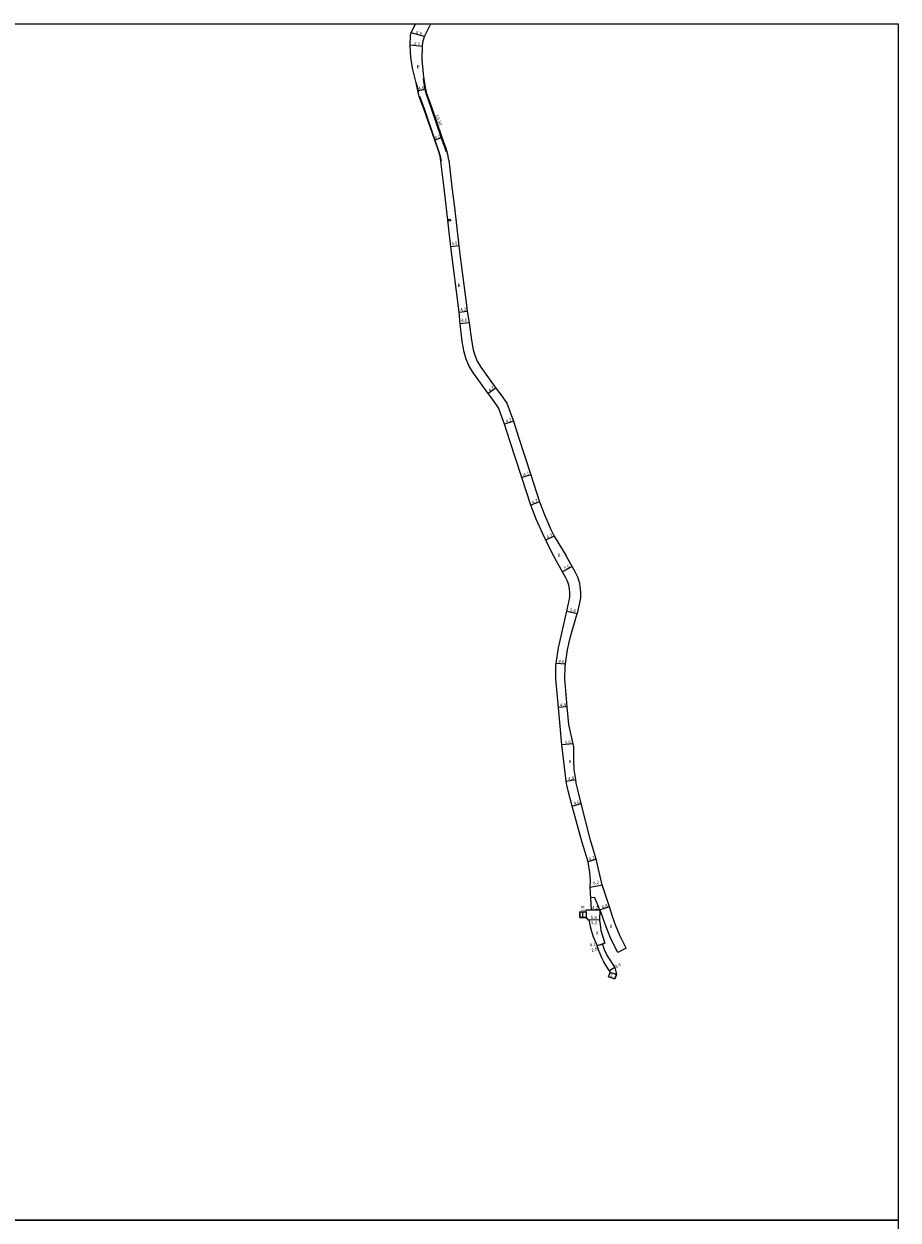
# Model space of a CAD drawing. Units: metres. Extents: x -7200 to -4000, y -101400 to -99000.
# Drawn here: x -4438 to -4000, y -99600 to -99000 of the extents above; entities that cross this region are included whole.
import ezdxf

# ---------------------------------------------------------------- set-up
doc = ezdxf.new("R2010")
doc.units = ezdxf.units.M
doc.header["$LTSCALE"] = 2.5
for name, color, linetype in [('側溝・桝', 7, 'Continuous'), ('図郭', 7, 'Continuous'), ('幅員', 7, 'Continuous'), ('歩道・分離帯・安全施設', 7, 'Continuous'), ('舗装', 7, 'Continuous'), ('道路', 7, 'Continuous')]:
    doc.layers.add(name, color=color, linetype=linetype)

msp = doc.modelspace()

# ---------------------------------------------------------------- linework, layer by layer
at = {"layer": '側溝・桝'}
msp.add_lwpolyline([(-4237.58, -99027.64), (-4238.07, -99027.72), (-4237.23, -99032.95), (-4237.12, -99033.53), (-4236.65, -99035.3), (-4234.42, -99041.35), (-4228.98, -99057.21), (-4227.11, -99062.64), (-4226.74, -99063.82), (-4226.26, -99063.67)], dxfattribs=at)
msp.add_lwpolyline([(-4225.3, -99098.95), (-4225.4, -99098.06), (-4224.51, -99097.95), (-4224.41, -99098.85)], close=True, dxfattribs=at)
at = {"layer": '図郭'}
for points in [[(-4000, -99000), (-4000, -99600), (-4800, -99600), (-4800, -99000)], [(-4000, -99600), (-4000, -100200), (-4800, -100200), (-4800, -99600)]]:
    msp.add_lwpolyline(points, close=True, dxfattribs=at)
at = {"layer": '幅員'}
for points in [[(-4237.39, -99006.38), (-4244.04, -99004.54)], [(-4238.43, -99011.4), (-4244.59, -99010.67)], [(-4236.74, -99032.86), (-4240.67, -99033.6)], [(-4228.5, -99057.04), (-4232.29, -99058.34)], [(-4220.24, -99111.23), (-4224.2, -99111.75)], [(-4215.01, -99149.9), (-4219.57, -99150.48)], [(-4201.64, -99182.63), (-4205.41, -99185.44)], [(-4192.85, -99199.25), (-4197.32, -99200.7)], [(-4184.13, -99226.13), (-4188.61, -99227.55)], [(-4179.75, -99239.78), (-4184.14, -99241.46)], [(-4172.34, -99256.97), (-4176.57, -99259.02)], [(-4163.31, -99272.18), (-4168.21, -99274.91)], [(-4166.11, -99294.5), (-4160.85, -99295.69)], [(-4171.38, -99320.59), (-4166.8, -99321.05)], [(-4165.9, -99342.47), (-4170.28, -99342.88)], [(-4162.82, -99361.17), (-4168.6, -99361.68)], [(-4166.34, -99379.87), (-4161.61, -99379.07)], [(-4163.34, -99392.3), (-4158.9, -99391.1)], [(-4151.4, -99419.03), (-4155.41, -99420.26)], [(-4154.42, -99433.03), (-4148.33, -99431.85)], [(-4144.71, -99442.88), (-4149.28, -99444.35)], [(-4157.96, -99448.27), (-4157.95, -99445.47)], [(-4156.29, -99444.31), (-4149.52, -99444.35)], [(-4149.71, -99449.48), (-4155.51, -99449.45)], [(-4149.71, -99449.48), (-4155.01, -99449.45)], [(-4146.96, -99461.13), (-4150.86, -99462.36)], [(-4148.2, -99461.52), (-4150.86, -99462.36)], [(-4142.06, -99473.36), (-4144.61, -99474.95)], [(-4141.16, -99476.88), (-4144.28, -99475.8)]]:
    msp.add_lwpolyline(points, dxfattribs=at)
at = {"layer": '幅員', "flags": 128}
msp.add_lwpolyline([(-4220.1, -99144.55), (-4215.94, -99144.01)], dxfattribs=at)
at = {"layer": '歩道・分離帯・安全施設'}
for points in [[(-4241.53, -99029.53), (-4240.57, -99033.58), (-4240.44, -99034.28)], [(-4239.9, -99036.32), (-4237.62, -99042.5), (-4232.19, -99058.31), (-4230.34, -99063.7), (-4229.5, -99066.39), (-4229.08, -99068.87)]]:
    msp.add_lwpolyline(points, dxfattribs=at)
at = {"layer": '舗装'}
msp.add_lwpolyline([(-4149.52, -99444.35), (-4152.07, -99438.31), (-4154.1, -99438.23)], dxfattribs=at)
at = {"layer": '道路'}
for points in [[(-4241.63, -99029.55), (-4243.25, -99022.78), (-4244.25, -99017.03), (-4244.59, -99010.67), (-4244.37, -99005.71), (-4244.04, -99004.54), (-4241.94, -99000)], [(-4237.58, -99027.64), (-4237.99, -99025.1), (-4238.56, -99017.89), (-4238.43, -99011.4), (-4238.17, -99009.19), (-4237.39, -99006.38), (-4234.28, -99000)], [(-4240.53, -99034.3), (-4240.67, -99033.6), (-4241.63, -99029.55)], [(-4226.26, -99063.67), (-4226.63, -99062.48), (-4228.5, -99057.04), (-4233.95, -99041.19), (-4236.18, -99035.15), (-4236.63, -99033.42), (-4236.74, -99032.86), (-4237.58, -99027.64)], [(-4240, -99036.35), (-4240.53, -99034.3)], [(-4229.18, -99068.88), (-4229.6, -99066.41), (-4230.44, -99063.73), (-4232.29, -99058.34), (-4237.72, -99042.53), (-4240, -99036.35)], [(-4225.22, -99068.33), (-4225.7, -99065.48), (-4226.26, -99063.67)], [(-4224.2, -99111.75), (-4226.42, -99092.56), (-4227.61, -99082.41), (-4229.16, -99069), (-4229.18, -99068.88)], [(-4225.22, -99068.33), (-4223.63, -99081.94), (-4222.45, -99092.1), (-4220.24, -99111.23), (-4219.08, -99120.68), (-4216.42, -99141), (-4215.94, -99144.01), (-4215.01, -99149.9), (-4213.9, -99158.61), (-4212.96, -99163.51), (-4212.06, -99166.6), (-4210.94, -99169.22), (-4209.2, -99172.1), (-4201.64, -99182.63), (-4198.97, -99186.21), (-4196.2, -99190.29), (-4192.85, -99199.25), (-4190.1, -99207.73), (-4184.13, -99226.13), (-4179.75, -99239.78), (-4177.12, -99246.63), (-4174.01, -99253.53), (-4172.34, -99256.97), (-4166.31, -99266.8)], [(-4159.5, -99445.46), (-4156.3, -99445.48), (-4156.29, -99444.31), (-4153.72, -99444.33), (-4154.42, -99433.03), (-4154.23, -99429.59), (-4154.44, -99425.67), (-4155.41, -99420.26), (-4158.31, -99410.53), (-4163.34, -99392.3), (-4165.25, -99385.29), (-4166.02, -99381.77), (-4166.34, -99379.87), (-4168.6, -99361.68), (-4170.28, -99342.88), (-4171.62, -99328.47), (-4171.55, -99322.21), (-4171.38, -99320.59), (-4170.17, -99313.04), (-4166.11, -99294.5), (-4165.25, -99290.7), (-4164.95, -99289.34), (-4164.63, -99287.38), (-4164.55, -99285.39), (-4164.71, -99283.41), (-4165.11, -99281.46), (-4165.75, -99279.58), (-4166.6, -99277.78), (-4171.2, -99269.52), (-4173.95, -99264.45), (-4178.26, -99255.52), (-4181.46, -99248.44), (-4184.14, -99241.46), (-4188.61, -99227.55), (-4194.57, -99209.18), (-4197.32, -99200.7), (-4200.38, -99192.49), (-4202.8, -99188.94), (-4205.41, -99185.44), (-4213.15, -99174.65), (-4215.13, -99171.37), (-4216.49, -99168.19), (-4217.53, -99164.62), (-4218.54, -99159.35), (-4219.57, -99150.48)], [(-4159.8, -99279.67), (-4160.55, -99277.46), (-4161.63, -99275.21), (-4166.31, -99266.8)], [(-4159.8, -99279.67), (-4159.31, -99283.41), (-4159.15, -99285.6), (-4159.24, -99287.92), (-4159.64, -99290.37), (-4159.99, -99291.89), (-4160.85, -99295.69)], [(-4167.02, -99328.53), (-4166.95, -99322.47), (-4166.8, -99321.05), (-4165.65, -99313.92), (-4164.36, -99307.9), (-4160.85, -99295.69)], [(-4165.09, -99351.35), (-4165.9, -99342.47), (-4167.02, -99328.53)], [(-4162.32, -99373.95), (-4162.56, -99369.41), (-4162.53, -99362.54), (-4162.82, -99361.17), (-4165.09, -99351.35)], [(-4160.56, -99384.26), (-4161.31, -99380.85), (-4161.61, -99379.07), (-4162.32, -99373.95)], [(-4158.9, -99391.1), (-4160.56, -99384.26)], [(-4148.33, -99431.85), (-4151.4, -99419.03), (-4154.27, -99409.38), (-4158.9, -99391.1)], [(-4136.24, -99463.55), (-4139.49, -99457.22), (-4141.41, -99452.48), (-4143.17, -99447.69), (-4144.71, -99442.88), (-4148.33, -99431.85)], [(-4159.5, -99445.46), (-4159.51, -99448.26)], [(-4159.51, -99448.26), (-4156.31, -99448.28)], [(-4159.51, -99448.26), (-4156.31, -99448.28), (-4155.51, -99449.45), (-4155.01, -99449.45), (-4154.43, -99452.81), (-4153.02, -99457.45), (-4150.86, -99462.36)], [(-4156.3, -99445.48), (-4159.5, -99445.46)], [(-4140.51, -99465.74), (-4143.86, -99459.23), (-4145.89, -99454.21), (-4147.71, -99449.24), (-4149.28, -99444.35), (-4149.52, -99444.35), (-4149.71, -99449.48), (-4149.25, -99453.13), (-4148.97, -99454.78), (-4146.96, -99461.13), (-4148.2, -99461.52), (-4147.28, -99464.33), (-4145.79, -99467.38), (-4142.06, -99473.36), (-4141.16, -99476.88), (-4142.06, -99479.2)], [(-4144.28, -99475.8), (-4144.61, -99474.95), (-4146.26, -99472.48), (-4147.53, -99470.47), (-4148.49, -99468.5), (-4149.37, -99466.49), (-4150.16, -99464.44), (-4150.86, -99462.36)], [(-4136.24, -99463.55), (-4140.51, -99465.74)], [(-4145.13, -99478), (-4144.28, -99475.8)], [(-4142.06, -99479.2), (-4145.13, -99478)]]:
    msp.add_lwpolyline(points, dxfattribs=at)
at = {"layer": '道路', "flags": 128}
msp.add_lwpolyline([(-4219.57, -99150.48), (-4220.1, -99144.55), (-4224.2, -99111.75)], dxfattribs=at)
at = {"layer": '道路'}
msp.add_lwpolyline([(-4159.51, -99448.26), (-4159.5, -99445.46), (-4156.3, -99445.48), (-4156.31, -99448.28)], close=True, dxfattribs=at)

# ---------------------------------------------------------------- texts
at = {"layer": '側溝・桝'}
msp.add_text('L0.50', height=1.6, rotation=288.94739, dxfattribs=at).set_placement((-4231.8, -99045.99))
at = {"layer": '幅員'}
for s, rotation, p in [('6.9', 344.56953, (-4241.88, -99004.88)), ('6.2', 353.1822, (-4242.75, -99010.64)), ('4.0', 10.66279, (-4240.35, -99033.21)), ('4.0', 18.96659, (-4232.01, -99057.9)), ('4.0', 7.47648, (-4223.81, -99111.03)), ('4.2', 7.34013, (-4219.34, -99144.2)), ('4.6', 7.25946, (-4218.9, -99149.63)), ('4.7', 36.73424, (-4204.71, -99184.6)), ('4.7', 17.98582, (-4196.39, -99200.13)), ('4.7', 17.64779, (-4187.68, -99226.99)), ('4.7', 21.00589, (-4183.24, -99240.85)), ('4.7', 25.81294, (-4175.72, -99258.33)), ('5.6', 29.08344, (-4167, -99273.95)), ('5.4', 347.25773, (-4164.7, -99294.57)), ('4.6', 354.21583, (-4170.36, -99320.44)), ('4.4', 5.3128, (-4169.43, -99342.55)), ('5.8', 5.02078, (-4167.02, -99361.29)), ('4.8', 9.55793, (-4165.3, -99379.44)), ('4.6', 15.2285, (-4162.43, -99391.8)), ('4.2', 17.1588, (-4154.72, -99419.79)), ('6.2', 10.96068, (-4152.8, -99431.78)), ('2.8', 89.73298, (-4157.34, -99445.28)), ('4.2', 359.73298, (-4153.41, -99444.09)), ('4.8', 17.79782, (-4148.31, -99443.77)), ('5.8', 359.73298, (-4154.08, -99448.96)), ('5.3', 357.85934, (-4153.95, -99451.54)), ('4.1', 17.57782, (-4154.27, -99462.99)), ('2.8', 17.57782, (-4153.47, -99465.49)), ('3.0', 31.90338, (-4141.37, -99473.82)), ('3.3', 340.83379, (-4144.59, -99477.63))]:
    msp.add_text(s, height=1.6, rotation=rotation, dxfattribs=at).set_placement(p)
at = {"layer": '舗装'}
for s, p in [('B', (-4241.31, -99022.23)), ('B', (-4220.76, -99131.96)), ('B', (-4170.68, -99267.29)), ('B', (-4165.21, -99370.75)), ('K', (-4151.54, -99456.84)), ('B', (-4144.63, -99453.36))]:
    msp.add_text(s, height=1.6, dxfattribs=at).set_placement(p)

doc.saveas('drawing.dxf')
